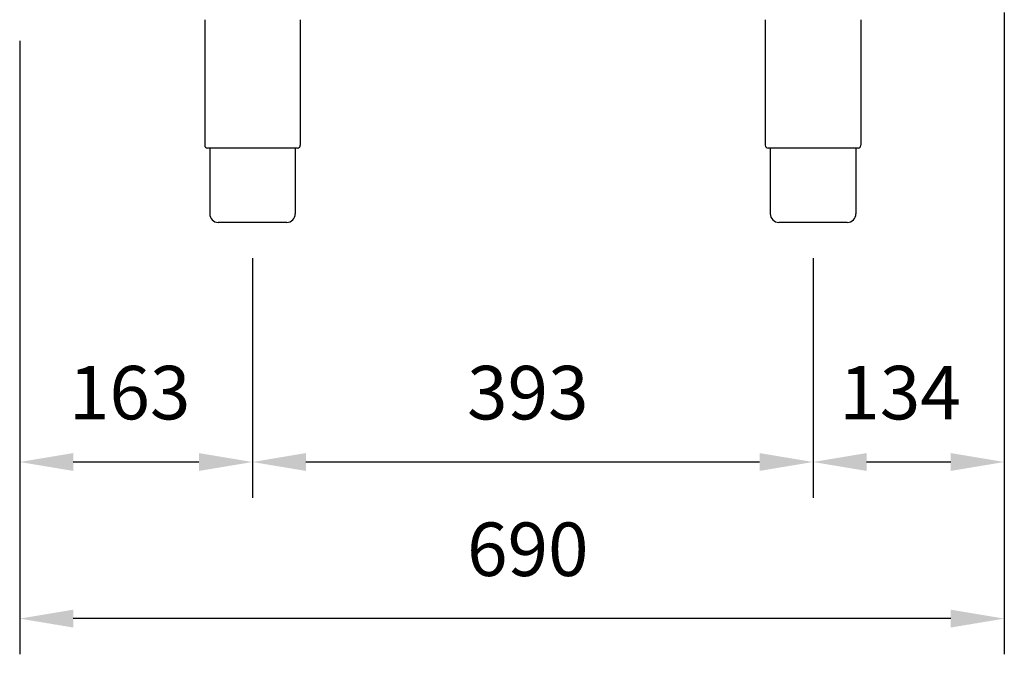
# Model space of a CAD drawing. Units: millimetres. Extents: x 971 to 6757, y 13127 to 17218.
# Drawn here: x 4795 to 5485, y 15399 to 15843 of the extents above; entities that cross this region are included whole.
import ezdxf

# ---------------------------------------------------------------- set-up
doc = ezdxf.new("R2010")
doc.units = ezdxf.units.MM
doc.header["$LTSCALE"] = 10
doc.layers.add('AM_5', color=1, linetype='Continuous', lineweight=25)
doc.layers.add('Spigoli visibili(ISO)', color=179, linetype='Continuous', lineweight=30)
doc.styles.add('QUOTA', font='simplex.shx', dxfattribs={"width": 0.8})
doc.dimstyles.new('CASTELMAC$0', dxfattribs={"dimtxt": 2.5, "dimasz": 2.5, "dimexe": 1, "dimexo": 1, "dimgap": 1.5, "dimtad": 1, "dimdsep": 46, "dimtxsty": 'QUOTA', "dimcen": 0, "dimclrd": 1, "dimclre": 1, "dimclrt": 3, "dimadec": 0, "dimazin": 2, "dimtp": 0.1, "dimtm": 0.1, "dimtfac": 0.71, "dimtmove": 0, "dimatfit": 3, "dimfxl": 1, "dimlwd": -1, "dimlwe": -1, "dimarcsym": 1})

# ---------------------------------------------------------------- blocks, each defined once
blk = doc.blocks.new('*D39')
at = {"layer": 'AM_5', "color": 1, "transparency": 16777216}
for p, q in [((4957.74, 15676.31), (4957.74, 15508.37)), ((5350.74, 15676.31), (5350.74, 15508.37)), ((5313.24, 15533.37), (4995.24, 15533.37))]:
    blk.add_line(p, q, dxfattribs=at)
for points in [[(4995.24, 15539.62), (4995.24, 15527.12), (4957.74, 15533.37)], [(5313.24, 15539.62), (5313.24, 15527.12), (5350.74, 15533.37)]]:
    blk.add_solid(points, dxfattribs=at)
at = {"layer": 'Defpoints', "color": 0, "transparency": 16777216}
for p in [(4957.74, 15701.31), (5350.74, 15701.31), (4957.74, 15533.37)]:
    blk.add_point(p, dxfattribs=at)
at = {"layer": 'AM_5', "color": 3, "transparency": 16777216, "insert": (5150.74, 15577.12), "char_height": 37.5, "attachment_point": 5, "style": 'QUOTA'}
blk.add_mtext('393', dxfattribs=at)
blk = doc.blocks.new('*D40')
at = {"layer": 'AM_5', "color": 1, "transparency": 16777216}
for p, q in [((4794.54, 15828.61), (4794.54, 15508.37)), ((4957.74, 15676.31), (4957.74, 15508.37)), ((4920.24, 15533.37), (4832.04, 15533.37))]:
    blk.add_line(p, q, dxfattribs=at)
for points in [[(4832.04, 15539.62), (4832.04, 15527.12), (4794.54, 15533.37)], [(4920.24, 15539.62), (4920.24, 15527.12), (4957.74, 15533.37)]]:
    blk.add_solid(points, dxfattribs=at)
at = {"layer": 'Defpoints', "color": 0, "transparency": 16777216}
for p in [(4794.54, 15853.61), (4957.74, 15701.31), (4794.54, 15533.37)]:
    blk.add_point(p, dxfattribs=at)
at = {"layer": 'AM_5', "color": 3, "transparency": 16777216, "insert": (4871.64, 15577.12), "char_height": 37.5, "attachment_point": 5, "style": 'QUOTA'}
blk.add_mtext('163', dxfattribs=at)
blk = doc.blocks.new('*D41')
at = {"layer": 'AM_5', "color": 1, "transparency": 16777216}
for p, q in [((5484.74, 15847.11), (5484.74, 15508.37)), ((5350.74, 15676.31), (5350.74, 15508.37)), ((5447.24, 15533.37), (5388.24, 15533.37))]:
    blk.add_line(p, q, dxfattribs=at)
for points in [[(5388.24, 15539.62), (5388.24, 15527.12), (5350.74, 15533.37)], [(5447.24, 15539.62), (5447.24, 15527.12), (5484.74, 15533.37)]]:
    blk.add_solid(points, dxfattribs=at)
at = {"layer": 'Defpoints', "color": 0, "transparency": 16777216}
for p in [(5484.74, 15872.11), (5350.74, 15701.31), (5350.74, 15533.37)]:
    blk.add_point(p, dxfattribs=at)
at = {"layer": 'AM_5', "color": 3, "transparency": 16777216, "insert": (5411.74, 15577.12), "char_height": 37.5, "attachment_point": 5, "style": 'QUOTA'}
blk.add_mtext('134', dxfattribs=at)
blk = doc.blocks.new('*D43')
at = {"layer": 'AM_5', "color": 1, "transparency": 16777216}
for p, q in [((5484.79, 15848.47), (5484.79, 15398.62)), ((4794.54, 15826.41), (4794.54, 15398.62)), ((5447.29, 15423.62), (4832.04, 15423.62))]:
    blk.add_line(p, q, dxfattribs=at)
for points in [[(4832.04, 15429.87), (4832.04, 15417.37), (4794.54, 15423.62)], [(5447.29, 15429.87), (5447.29, 15417.37), (5484.79, 15423.62)]]:
    blk.add_solid(points, dxfattribs=at)
at = {"layer": 'Defpoints', "color": 0, "transparency": 16777216}
for p in [(5484.79, 15873.47), (4794.54, 15851.41), (4794.54, 15423.62)]:
    blk.add_point(p, dxfattribs=at)
at = {"layer": 'AM_5', "color": 3, "transparency": 16777216, "insert": (5150.74, 15467.37), "char_height": 37.5, "attachment_point": 5, "style": 'QUOTA'}
blk.add_mtext('690', dxfattribs=at)

msp = doc.modelspace()

# ---------------------------------------------------------------- linework, layer by layer
at = {"layer": 'Spigoli visibili(ISO)', "color": 3}
for p, q in [((4924.239, 15843.313), (4924.239, 15755.313)), ((4991.239, 15843.313), (4991.239, 15755.313)), ((5317.239, 15843.313), (5317.239, 15755.313)), ((5384.239, 15843.313), (5384.239, 15755.313)), ((4989.239, 15753.313), (4926.239, 15753.313)), ((4927.739, 15753.313), (4927.739, 15707.313)), ((4987.739, 15753.313), (4987.739, 15707.313)), ((5382.239, 15753.313), (5319.239, 15753.313)), ((5320.739, 15753.313), (5320.739, 15707.313)), ((5380.739, 15753.313), (5380.739, 15707.313)), ((4981.739, 15701.313), (4933.739, 15701.313)), ((5374.739, 15701.313), (5326.739, 15701.313))]:
    msp.add_line(p, q, dxfattribs=at)
for centre, radius, start, end in [((4926.239, 15755.313), 2, 180, 270), ((4989.239, 15755.313), 2, 270, 0), ((5319.239, 15755.313), 2, 180, 270), ((5382.239, 15755.313), 2, 270, 0), ((4933.739, 15707.313), 6, 180, 270), ((4981.739, 15707.313), 6, 270, 0), ((5326.739, 15707.313), 6, 180, 270), ((5374.739, 15707.313), 6, 270, 0)]:
    msp.add_arc(centre, radius, start, end, dxfattribs=at)

# ---------------------------------------------------------------- dimensions: what is measured, and where the dimension line sits
at = {"layer": 'AM_5'}
for base, p1, p2, picture, middle in [((4794.5391, 15423.6179), (5484.7944, 15873.4684), (4794.5391, 15851.4135), '*D43', (5150.7391, 15423.6179)), ((5350.739, 15533.368), (5484.739, 15872.115), (5350.739, 15701.313), '*D41', (5411.739, 15533.368)), ((4794.539, 15533.368), (4957.739, 15701.313), (4794.539, 15853.613), '*D40', (4871.639, 15533.368)), ((4957.739, 15533.368), (5350.739, 15701.313), (4957.739, 15701.313), '*D39', (5150.739, 15533.368))]:
    dim = msp.add_linear_dim(base=base, p1=p1, p2=p2, angle=180, dimstyle='CASTELMAC$0', override={"dimscale": 25, "dimtxt": 1.5, "dimasz": 1.5, "dimgap": 1, "dimrnd": 1, "dimtix": 1, "dimatfit": 2}, dxfattribs=at)
    dim.commit()
    dim.dimension.update_dxf_attribs({"geometry": picture, "text_midpoint": middle, "dimtype": 160})

doc.saveas('drawing.dxf')
